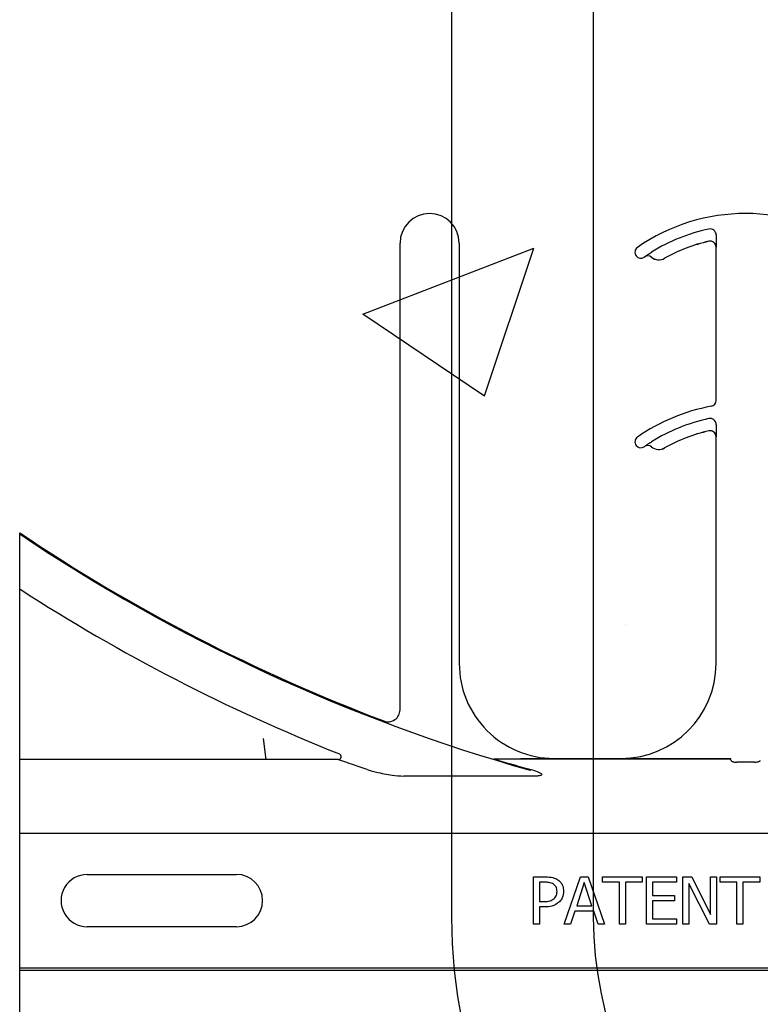
# Model space of a CAD drawing. Units: inches. Extents: x -16 to 88, y -8 to 105.
# Drawn here: x 38 to 40, y 80 to 82 of the extents above; entities that cross this region are included whole.
import ezdxf

# ---------------------------------------------------------------- set-up
doc = ezdxf.new("R2010")
doc.units = ezdxf.units.IN
doc.header["$MEASUREMENT"] = 0
doc.layers.add('FORM', color=7, linetype='Continuous')

msp = doc.modelspace()

# ---------------------------------------------------------------- hatches: boundary and pattern name
h = msp.add_hatch()
h.set_pattern_fill('AR-CONC', color=256, scale=0.6444523428523583)
h.set_pattern_definition([(49.99999999999999, (-84.06442266235402, 25.46157309637633), (4.622400051117659, -0.4044076040852085), [0.4833392571392687, -5.316731828531956]), (355, (-84.06442266235402, 25.46157309637633), (-0.8941862202078703, 4.84751982838087), [0.386671405711415, -4.253385462825564]), (100.45144446, (-83.67922266378729, 25.42787246645252), (3.728213816341031, 4.443112174358419), [0.4107751606825913, -4.518526767508504]), (46.18420000000001, (-84.06442266235402, 26.75047778208104), (6.877861759401632, -1.066692882943355), [0.7250088857089031, -7.975097742797934]), (96.63563549, (-83.49126772554489, 26.66158649196273), (6.023450806647001, 6.277730144852201), [0.6161630890281523, -6.777793966420628]), (351.1841639899999, (-84.06442266235402, 26.75047778208104), (6.023450802654907, 6.277730141600551), [0.5800071085671225, -6.38007820068287]), (21, (-83.41997031950166, 26.42825161065486), (3.846781482028374, -2.594686873658951), [0.4833392571392687, -5.316731828531956]), (326.0000000000001, (-83.41997031950166, 26.42825161065486), (1.568051357087626, 4.673246454499376), [0.386671405711415, -4.253385462825564]), (71.45144474, (-83.09940519821109, 26.21202770594802), (5.414832792006067, 2.078559570689267), [0.4107751477935446, -4.518526767508506]), (37.50000000000001, (-84.06442266235402, 25.46157309637633), (0.07836447247973678, 2.145342240227392), [0, -4.201829275397376, 0, -4.317830697110801, 0, -4.269496771396874]), (7.499999999999999, (-84.06442266235402, 25.46157309637633), (1.695357797376789, 2.541795517709964), [0, -2.461807949696009, 0, -4.105161423969522, 0, -1.627242165702205]), (327.5, (-85.50155138691478, 25.46157309637633), (3.440231196584625, -0.1453553993195547), [0, -1.611130857130896, 0, -5.026728274248395, 0, -6.670081748521908]), (317.5, (-86.14600372976713, 25.46157309637633), (3.75835693151793, 0.645128903952561), [0, -2.094470114270164, 0, -3.338263135975216, 0, -4.736724719964833])])
h.paths.add_polyline_path([(38.58393574794255, 83.9595169249285), (38.58393574794255, 80.33123934576736), (46.58393623792088, 80.33123934576736), (46.58393594459093, 83.9595169249285)])

# ---------------------------------------------------------------- linework, layer by layer
at = {"color": 8, "linetype": 'Continuous', "lineweight": 25}
for p, q in [((39.77791479532017, 81.71483768232152), (39.77791479532017, 81.70493134342705)), ((38.94463687475115, 81.69339174340016), (38.9436797391414, 81.69339174340016)), ((39.75842184717105, 81.69807798259765), (39.7583933941664, 81.69820235449423)), ((39.77764698508061, 81.68284359858656), (39.7775190932247, 81.68284359858656)), ((39.56658640993705, 81.65987351727223), (39.56735405440249, 81.66044492400462)), ((39.58849786348074, 81.65669147403146), (39.58842482432449, 81.65679648615169)), ((39.60722111385482, 81.65617110670946), (39.60714132810985, 81.65607078786836)), ((39.6418249541083, 81.65335396591998), (39.6418871400566, 81.65324250054097)), ((39.7775190932247, 81.27854752238267), (39.7784759355045, 81.27854752238267)), ((39.75842184717105, 81.19807773197654), (39.7583933941664, 81.19820269053302)), ((39.77791479532017, 81.2148374317004), (39.77791479532017, 81.20493109280595)), ((39.77764698508061, 81.18284334796546), (39.7775190932247, 81.18284334796546)), ((39.58849786348074, 81.15669122341036), (39.58842482432449, 81.15679682219047)), ((39.60722111385482, 81.15617085608837), (39.60714132810985, 81.15607112390714)), ((39.6418249541083, 81.15335371529888), (39.6418871400566, 81.15324224991987)), ((38.90104100504102, 80.43223753902781), (38.90137950779729, 80.43313278201923)), ((38.78080594067342, 80.33123934576756), (37.94024258426637, 80.33123934576756)), ((39.19121178629673, 80.33319174987989), (39.81654429573555, 80.33319174987989)), ((39.34992968610734, 80.33451701457032), (39.34992968610734, 80.3335601722905)), ((39.52751896791415, 80.3335601722905), (39.52751896791415, 80.33451701457032)), ((39.81644397689445, 80.333292068721), (39.61533051350767, 80.333292068721)), ((39.81654429573555, 80.33319174987989), (39.81644397689445, 80.333292068721)), ((39.81666661432253, 80.33140625050613), (39.81666661432253, 80.33229504023875)), ((39.878670991376, 80.32429593264511), (39.83261731005872, 80.32429593264511)), ((39.29905864710726, 80.28773000839114), (38.95379639560626, 80.28773000839114)), ((45.94024307424471, 80.13650551534938), (37.94024258426637, 80.13650551534938)), ((38.11839241959761, 79.88938970338566), (38.11839241959761, 79.8906193425141)), ((37.94024258426637, 79.78252872451948), (45.94024307424471, 79.78252872451948)), ((45.94024307424471, 79.77473934783636), (37.94024258426637, 79.77473934783636))]:
    msp.add_line(p, q, dxfattribs=at)
at = {"color": 7, "linetype": 'Continuous', "lineweight": 25}
for p, q in [((38.9436797391414, 80.46236369767452), (38.9436797391414, 81.69339174340016)), ((39.09992985412674, 81.69339174340016), (39.09992985412674, 80.58451713988087)), ((39.7775190932247, 81.27854752238267), (39.7775190932247, 81.68284359858656)), ((39.7775190932247, 80.58451713988087), (39.7775190932247, 81.18284334796546)), ((37.94024258426637, 78.98964180025278), (37.94024258426637, 80.9293922429677)), ((39.34992968610734, 80.33451701457032), (39.52751896791415, 80.33451701457032)), ((38.11839241959761, 80.02841460402482), (38.51209312486679, 80.02841460402482)), ((39.29625529282518, 79.89701716193927), (39.29625529282518, 80.02201707792959)), ((39.29625529282518, 80.02201707792959), (39.32772783591835, 80.02201707792959)), ((39.31207809670548, 80.00777649577134), (39.31207809670548, 79.9571436406864)), ((39.32612097448094, 80.00777649577134), (39.31207809670548, 80.00777649577134)), ((39.37695153394866, 79.89701716193927), (39.41959877461743, 80.02201707792959)), ((39.42990844218593, 80.0069111724343), (39.40978395466573, 79.94606779530217)), ((39.41959877461743, 80.02201707792959), (39.44031696194583, 80.02201707792959)), ((39.45013178189751, 79.94606779530217), (39.42990844218593, 80.0069111724343)), ((39.44031696194583, 80.02201707792959), (39.4829642026146, 79.89701716193927)), ((39.47821724411853, 80.02201707792959), (39.58264769106243, 80.02201707792959)), ((39.47821724411853, 80.00777649577134), (39.47821724411853, 80.02201707792959)), ((39.52252121231531, 80.00777649577134), (39.47821724411853, 80.00777649577134)), ((39.52252121231531, 79.89701716193927), (39.52252121231531, 80.00777649577134)), ((39.58264769106243, 80.00777649577134), (39.53834401619559, 80.00777649577134)), ((39.53834401619559, 80.00777649577134), (39.53834401619559, 79.89701716193927)), ((39.58264769106243, 80.02201707792959), (39.58264769106243, 80.00777649577134)), ((39.59372382977659, 79.89701716193927), (39.59372382977659, 80.02201707792959)), ((39.59372382977659, 80.02201707792959), (39.67283755584808, 80.02201707792959)), ((39.60954634032693, 80.00777649577134), (39.60954634032693, 79.9729664445667)), ((39.67283755584808, 80.00777649577134), (39.60954634032693, 80.00777649577134)), ((39.67283755584808, 80.02201707792959), (39.67283755584808, 80.00777649577134)), ((39.69024258145041, 79.89701716193927), (39.69024258145041, 80.02201707792959)), ((39.69024258145041, 80.02201707792959), (39.71392750784011, 80.02201707792959)), ((39.7599864690964, 79.89701716193927), (39.70606538533069, 80.00480975671003)), ((39.70606538533069, 80.00480975671003), (39.70606538533069, 79.89701716193927)), ((39.71392750784011, 80.02201707792959), (39.76302742063373, 79.92305048786675)), ((39.76302742063373, 80.02201707792959), (39.77885022451402, 80.02201707792959)), ((39.76302742063373, 79.92305048786675), (39.76302742063373, 80.02201707792959)), ((39.77885022451402, 80.02201707792959), (39.77885022451402, 79.89701716193927)), ((39.7883438481762, 80.02201707792959), (39.89277429512011, 80.02201707792959)), ((39.7883438481762, 80.00777649577134), (39.7883438481762, 80.02201707792959)), ((39.83264781637298, 80.00777649577134), (39.7883438481762, 80.00777649577134)), ((39.83264781637298, 79.89701716193927), (39.83264781637298, 80.00777649577134)), ((39.89277429512011, 80.00777649577134), (39.84847062025327, 80.00777649577134)), ((39.84847062025327, 80.00777649577134), (39.84847062025327, 79.89701716193927)), ((39.89277429512011, 80.02201707792959), (39.89277429512011, 80.00777649577134)), ((39.31207809670548, 79.9571436406864), (39.3236238566612, 79.9571436406864)), ((39.60954634032693, 79.9729664445667), (39.66809089068197, 79.9729664445667)), ((39.66809089068197, 79.95872586240843), (39.60954634032693, 79.95872586240843)), ((39.60954634032693, 79.95872586240843), (39.60954634032693, 79.91125745076758)), ((39.66809089068197, 79.9729664445667), (39.66809089068197, 79.95872586240843)), ((39.31207809670548, 79.94290305852816), (39.31207809670548, 79.89701716193927)), ((39.3264175310551, 79.94290305852816), (39.31207809670548, 79.94290305852816)), ((39.40508656893033, 79.93182721314393), (39.39366430088134, 79.89701716193927)), ((39.45480452791756, 79.93182721314393), (39.40508656893033, 79.93182721314393)), ((39.40978395466573, 79.94606779530217), (39.45013178189751, 79.94606779530217)), ((39.4662514356819, 79.89701716193927), (39.45480452791756, 79.93182721314393)), ((39.31207809670548, 79.89701716193927), (39.29625529282518, 79.89701716193927)), ((39.39366430088134, 79.89701716193927), (39.37695153394866, 79.89701716193927)), ((39.4829642026146, 79.89701716193927), (39.4662514356819, 79.89701716193927)), ((39.53834401619559, 79.89701716193927), (39.52252121231531, 79.89701716193927)), ((39.67283755584808, 79.89701716193927), (39.59372382977659, 79.89701716193927)), ((39.60954634032693, 79.91125745076758), (39.67283755584808, 79.91125745076758)), ((39.67283755584808, 79.91125745076758), (39.67283755584808, 79.89701716193927)), ((39.70606538533069, 79.89701716193927), (39.69024258145041, 79.89701716193927)), ((39.77885022451402, 79.89701716193927), (39.7599864690964, 79.89701716193927)), ((39.84847062025327, 79.89701716193927), (39.83264781637298, 79.89701716193927)), ((38.51209312486679, 79.8906193425141), (38.11839241959761, 79.8906193425141))]:
    msp.add_line(p, q, dxfattribs=at)
for centre, radius, start, end in [((39.02180480250105, 81.69339202161024), 0.078125, 0, 180), ((39.85564409250104, 81.27151702161024), 0.5000000000000069, 55.18788714272178, 124.8121128572761), ((39.85564409250104, 81.27151702161024), 0.4376278382236003, 102.8395884069012, 119.2477528824999), ((39.85564409250104, 81.27151702161024), 0.4374999999999938, 102.8395884069037, 119.2477528825008), ((39.76189409250104, 81.68284347726923), 0.01575283822360518, 0, 102.8395884068102), ((39.76189409250104, 81.68284347726923), 0.01562500000001421, 0, 102.8395884068761), ((39.5791206275435, 81.66920271905593), 0.01562500000000117, 124.8121128572721, 216.6606845025076), ((39.5791206275435, 81.66920271905593), 0.01562499999999982, 216.6606845025076, 304.8121128572304), ((39.85564409250104, 81.27151702161024), 0.4687499999999965, 124.7441048590596, 124.8121128572772), ((39.59740261752411, 81.64385236270309), 0.01562500000000547, 51.44385373932109, 124.7441048590587), ((39.62661892585528, 81.68050850751536), 0.03125000000000321, 231.4438537393344, 299.2477528825141), ((39.76189409250104, 81.27854766972236), 0.01562500000001421, 280.4756816964308, 0), ((39.85564409250104, 80.77151702161022), 0.4999999999999999, 100.4756816963885, 124.8121128572752), ((39.85564409250104, 80.77151702161022), 0.4376278382236003, 102.8395884069012, 119.2477528824991), ((39.85564409250104, 80.77151702161022), 0.4375000000000007, 102.8395884069028, 119.2477528825), ((39.76189409250104, 81.18284347726923), 0.01575283822360518, 0, 102.839588406816), ((39.76189409250104, 81.18284347726923), 0.01562500000001421, 0, 102.8395884068761), ((39.5791206275435, 81.16920271905593), 0.01562500000000406, 124.8121128572721, 216.6606845025283), ((39.5791206275435, 81.16920271905593), 0.01562500000000406, 216.6606845025283, 304.8121128572304), ((39.85564409250104, 80.77151702161022), 0.4687500000000023, 124.7441048590586, 124.8121128572771), ((39.59740261752411, 81.1438523627031), 0.01562500000000547, 51.44385373932109, 124.7441048590587), ((39.62661892585528, 81.18050850751536), 0.03125000000000321, 231.4438537393262, 299.2477528825141), ((40.56524267250106, 84.83451702161024), 4.705382556179689, 236.0912575325129, 249.2918150890779), ((40.56524267250106, 84.83451702161024), 4.707975922324398, 236.1124700686467, 254.2512041359204), ((40.56524267250106, 84.83451702161024), 4.828884891481846, 237.0706987410447, 248.349920571317), ((39.34992980250105, 80.58451702161024), 0.25, 180, 270.0000000000008), ((39.52751909250104, 80.58451702161024), 0.2500000000000142, 270.0000000000008, 0), ((38.91242980250105, 80.46236368835427), 0.03125, 249.2918150890787, 0), ((38.11839227880026, 79.95951702161024), 0.06889763779528124, 90, 270.0000000000008), ((38.51209306620184, 79.95951702161024), 0.06889763779528124, 270.0000000000008, 90)]:
    msp.add_arc(centre, radius, start, end, dxfattribs=at)
at = {"color": 8, "linetype": 'Continuous', "lineweight": 25}
for centre, radius, start, end in [((39.85564409250104, 81.27151702161024), 0.4691458137242385, 101.9405439606074, 121.9758801131835), ((39.76189409250104, 81.71483767658246), 0.01602081372425346, 0, 101.9405439605566), ((39.59740261752411, 81.64385236270309), 0.01575283822361171, 51.44385373934195, 124.744104859035), ((39.62661892585528, 81.68050850751536), 0.03112216177640338, 231.443853739324, 299.2477528825244), ((39.85564409250104, 80.77151702161022), 0.4691458137242385, 101.9405439606074, 121.9758801131827), ((39.76189409250104, 81.21483767658246), 0.01602081372425346, 0, 101.9405439605674), ((39.59740261752411, 81.1438523627031), 0.01575283822360616, 51.44385373932605, 124.7441048590647), ((39.62661892585528, 81.18050850751536), 0.03112216177640338, 231.443853739324, 299.2477528825244), ((38.78056662207362, 80.33908591342227), 0.007850216388894821, 271.7469671985344, 66.571459249394), ((39.28678032902084, 80.30610142392884), 0.002895006861357166, 282.418221090091, 341.3350933577705)]:
    msp.add_arc(centre, radius, start, end, dxfattribs=at)
for centre, major_axis, ratio, start_param, end_param in [((39.81653959776575, 80.32538045927232), (0, 0.0078125), 0.03491012985432462, 5.799013815828411, 6.265732014608294), ((39.81658040243821, 80.23776702161022), (0, 0.09375), 0.01890965367222937, 6.04730359747511, 6.234571921901855)]:
    msp.add_ellipse(centre, major_axis=major_axis, ratio=ratio, start_param=start_param, end_param=end_param, dxfattribs=at)
at = {"color": 7, "linetype": 'Continuous', "lineweight": 25}
for points, knots in [([(39.77791479532017, 81.70493134342705), (39.77791141808373, 81.70293429750775), (39.77790448701748, 81.69883578149673), (39.77784048390868, 81.69204825297498), (39.77774890006025, 81.68695886501574), (39.77767115153199, 81.68391520036373), (39.77764766866372, 81.68287391039622), (39.77764698508061, 81.68284359858656)], [0, 0, 0, 0, 0.2134391032386443, 0.4380387919743924, 0.8084289206889188, 0.994423391872242, 0.9999999999999999, 0.9999999999999999, 0.9999999999999999, 0.9999999999999999]), ([(39.58842482432449, 81.65679648615169), (39.58844975570227, 81.65681467273073), (39.58930861043328, 81.65744117759498), (39.59185377503789, 81.6592837587952), (39.59615026866547, 81.66229421134783), (39.60194591431224, 81.66615808756673), (39.6054876375884, 81.66839640539861), (39.60720234073835, 81.66948007296314)], [0, 0, 0, 0, 0.005517901918590132, 0.1900848083531354, 0.5594379776062834, 0.7867046551522175, 1, 1, 1, 1]), ([(39.77791479532017, 81.20493109280595), (39.77791141712042, 81.2029342623091), (39.777904483436, 81.1988358094352), (39.77784048835997, 81.19204806363152), (39.77774889968623, 81.1869586244673), (39.77767115153328, 81.18391494970787), (39.77764766866376, 81.18287365977416), (39.77764698508061, 81.18284334796546)], [0, 0, 0, 0, 0.2134188271359813, 0.43803768362004, 0.8084285428538717, 0.9944233808735151, 0.9999999999999999, 0.9999999999999999, 0.9999999999999999, 0.9999999999999999]), ([(39.58842482432449, 81.15679682219047), (39.58844975570003, 81.15681500877383), (39.58930861035309, 81.15744151378671), (39.59185379843197, 81.15928405021229), (39.5961500698378, 81.16229477971973), (39.60194605878416, 81.16615775582052), (39.60548765785882, 81.16839611133895), (39.60720234073835, 81.16947982234204)], [0, 0, 0, 0, 0.005517958431738775, 0.1900867551603073, 0.5594437072481023, 0.7867024706277904, 1, 1, 1, 1]), ([(39.28740288842225, 80.30327414882389), (39.26893572045405, 80.30866436647322), (39.24049374457263, 80.316966042217), (39.21098466027838, 80.3261612606559), (39.19759520154534, 80.33050876889843), (39.19535754213933, 80.33136785617019), (39.194396469507, 80.33173683335387)], [0, 0, 0, 0, 0.4916881206630733, 0.7572672590174797, 0.8957465136551265, 0.9999999999999999, 0.9999999999999999, 0.9999999999999999, 0.9999999999999999]), ([(39.19667153655857, 80.33140625050613), (39.19750073366339, 80.33110568508421), (39.19837256491016, 80.3307896657385), (39.20273348948618, 80.32941863835235), (39.21322662585968, 80.32626572879396), (39.24309121264417, 80.31768229057894), (39.27118922372895, 80.31011352186518), (39.28952307726298, 80.30517492686594)], [0, 0, 0, 0, 0.09508969629649278, 0.09997884459071006, 0.235554227254864, 0.5012018185222854, 0.9999999999999999, 0.9999999999999999, 0.9999999999999999, 0.9999999999999999]), ([(39.34992968610734, 80.3335601722905), (39.34972973269684, 80.3335592926059), (39.33099537977311, 80.33347687179659), (39.30212254827863, 80.33333742663484), (39.27257178260923, 80.33330392105417), (39.26211843384375, 80.333292068721)], [0, 0, 0, 0, 0.006923708905881435, 0.6487071456063153, 1, 1, 1, 1]), ([(39.33466362246222, 80.33439469598335), (39.33954325311264, 80.33397814948349), (39.34463104365594, 80.33354383354965), (39.34972142040354, 80.3335595300884), (39.34992968610734, 80.3335601722905)], [0, 0, 0, 0, 0.9590863870901648, 1, 1, 1, 1]), ([(39.61533051350767, 80.333292068721), (39.60487716563701, 80.333303921129), (39.57532630708417, 80.33333742702938), (39.54645336681038, 80.33347687138608), (39.52771892132425, 80.33355929260586), (39.52751896791415, 80.3335601722905)], [0, 0, 0, 0, 0.3512917280027147, 0.9930763132944084, 1, 1, 1, 1]), ([(38.85675053002171, 80.30517492686594), (38.86029464634667, 80.30405362703917), (38.86829032634556, 80.30152392604302), (38.89008565410762, 80.29620465929112), (38.91878489045942, 80.29023096467478), (38.94334329109303, 80.28847669886635), (38.95379639560626, 80.28773000839114)], [0, 0, 0, 0, 0.1162794387968927, 0.2623314524182842, 0.6860167508854619, 0.9999999999999999, 0.9999999999999999, 0.9999999999999999, 0.9999999999999999]), ([(39.34879185925162, 80.00293068508388), (39.34473964716841, 80.00467095553172), (39.33747890916327, 80.00778916541819), (39.32960185222954, 80.00778037865084), (39.32612097448094, 80.00777649577134)], [0, 0, 0, 0, 0.5580992015312788, 0.9999999999999999, 0.9999999999999999, 0.9999999999999999, 0.9999999999999999]), ([(39.32772783591835, 80.02201707792959), (39.33420794675369, 80.02192192461466), (39.345761664421, 80.02175227095229), (39.35597577054283, 80.01645605393274), (39.36046111111409, 80.0141303157048)], [0, 0, 0, 0, 0.5608680272398854, 1, 1, 1, 1]), ([(39.35796428662429, 79.9835973084247), (39.35762547507846, 79.98791620005194), (39.35702085288916, 79.99562342769269), (39.35130480914457, 80.00069921274502), (39.34879185925162, 80.00293068508388)], [0, 0, 0, 0, 0.5603690235364256, 1, 1, 1, 1]), ([(39.36046111111409, 80.0141303157048), (39.36299844906412, 80.01205575149889), (39.36807318159028, 80.00790657678876), (39.37428142050841, 79.99764452922288), (39.37495694550289, 79.98916763585028), (39.37536931222661, 79.9839930105202)], [0, 0, 0, 0, 0.2803438114736143, 0.5606938794163254, 0.9999999999999999, 0.9999999999999999, 0.9999999999999999, 0.9999999999999999]), ([(39.35076978306914, 79.96470891329172), (39.35318336362323, 79.96784651229304), (39.35750447909152, 79.97346386264617), (39.35782346977494, 79.98049392319088), (39.35796428662429, 79.9835973084247)], [0, 0, 0, 0, 0.5585549777119003, 1, 1, 1, 1]), ([(39.37536931222661, 79.9839930105202), (39.37478653165279, 79.9781321900892), (39.37374521924259, 79.96766007532965), (39.36716574261727, 79.95953474032031), (39.36426853379709, 79.9559568277299)], [0, 0, 0, 0, 0.5596596834114622, 1, 1, 1, 1]), ([(39.3236238566612, 79.9571436406864), (39.32917256364811, 79.95706833597647), (39.33903553899412, 79.95693447983682), (39.347198942433, 79.962343080203), (39.35076978306914, 79.96470891329172)], [0, 0, 0, 0, 0.5625794237792261, 1, 1, 1, 1]), ([(39.36426853379709, 79.9559568277299), (39.35789864787296, 79.95143608472357), (39.34647782777162, 79.94333066600579), (39.33256886360761, 79.94303418100525), (39.3264175310551, 79.94290305852816)], [0, 0, 0, 0, 0.5577433028117255, 1, 1, 1, 1])]:
    msp.add_open_spline(points, degree=3, knots=knots, dxfattribs=at)
at = {"color": 8, "linetype": 'Continuous', "lineweight": 25}
for points, knots in [([(38.85675053002171, 80.30517492686594), (38.84284779564386, 80.30995834730477), (38.81966957643631, 80.31793312150963), (38.79477677448561, 80.32659540443204), (38.7838762090868, 80.33029498608566), (38.78145324780489, 80.33104024566474), (38.78080594067342, 80.33123934576756)], [0, 0, 0, 0, 0.4592788634007767, 0.7656958612601653, 0.9374043897986708, 1, 1, 1, 1]), ([(39.81699455720077, 80.32892086588417), (39.81711994925135, 80.32860933336455), (39.81741558634698, 80.32787483250203), (39.81960628779017, 80.3265848029654), (39.8231839773775, 80.32536575216274), (39.82765482896144, 80.32447533169842), (39.83095383074827, 80.32435606921946), (39.83261731005872, 80.32429593264511)], [0, 0, 0, 0, 0.1598970645785479, 0.3769896381523947, 0.585630462902979, 0.7910594790841355, 0.9999999999999999, 0.9999999999999999, 0.9999999999999999, 0.9999999999999999]), ([(39.878670991376, 80.32429593264511), (39.87949683764978, 80.32431121844137), (39.88211528155485, 80.32435968387767), (39.8864097142208, 80.32494530791128), (39.89065890944951, 80.32615148446654), (39.8936282109444, 80.32761339520015), (39.89407301339121, 80.32848761532325), (39.89429345090402, 80.32892086588417)], [0, 0, 0, 0, 0.1041666283164494, 0.330272693214385, 0.5601227700723407, 0.7820033518236339, 1, 1, 1, 1]), ([(39.28952307726298, 80.30517492686594), (39.29484044802187, 80.30365349954594), (39.30279398539784, 80.30137780172399), (39.31142959571363, 80.2975509847462), (39.31517422352954, 80.2951439268092), (39.31673464278933, 80.29356552138161), (39.31733658707958, 80.29249612874327), (39.31734813897283, 80.29151909163687), (39.31695925901553, 80.29074454179526), (39.31599981058861, 80.28992390876313), (39.31322589413924, 80.28873109764257), (39.30737954003457, 80.28787346792988), (39.30219913493964, 80.2877841531734), (39.29905864710726, 80.28773000839114)], [0, 0, 0, 0, 0.3195361820305047, 0.4779510555105617, 0.5562456552693609, 0.5873548161641184, 0.618182095200355, 0.6351681278538261, 0.652446130483348, 0.6737253675189676, 0.7105788395900023, 0.8245458383965767, 1, 1, 1, 1])]:
    msp.add_open_spline(points, degree=3, knots=knots, dxfattribs=at)
at = {"layer": 'FORM'}
msp.add_lwpolyline([(39.0796065751114, 85.4597885077876), (39.07960657511128, 79.91584410169547, 0.414213562373095), (40.45460657511128, 78.54084410169547), (40.8575004985087, 78.54084410169547), (40.8575004985087, 78.91584410169547), (40.45460657511128, 78.91584410169547, -0.414213562373095), (39.45460657511128, 79.91584410169547), (39.4546065751114, 85.4597885077876)], format="xyb", dxfattribs=at)

doc.saveas('drawing.dxf')
